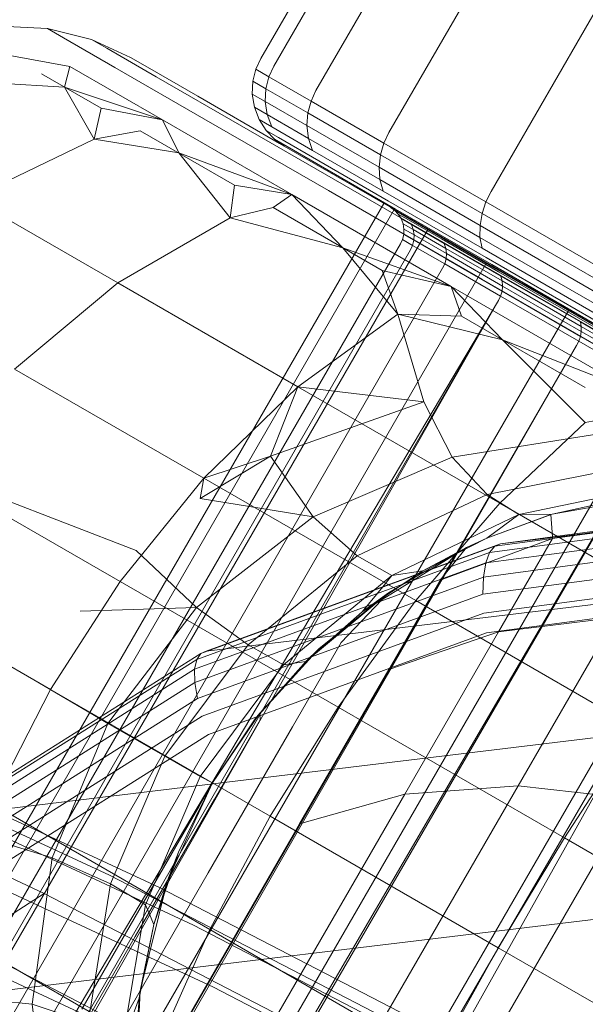
# Model space of a CAD drawing. Units: millimetres. Extents: x 420 to 578302, y -2250 to 596964.
# Drawn here: x 3889 to 3895, y 896 to 905 of the extents above; entities that cross this region are included whole.
import ezdxf

# ---------------------------------------------------------------- set-up
doc = ezdxf.new("R2010")
doc.units = ezdxf.units.MM
doc.layers.get('0').update_dxf_attribs({"color": 1, "lineweight": 0})
doc.layers.get('Defpoints').update_dxf_attribs({"lineweight": 0})
doc.layers.add('Контур', color=7, linetype='Continuous', lineweight=15)
doc.layers.add('Подписи', color=7, linetype='Continuous', lineweight=15)
doc.styles.add('GOST-2.304_Type-B_italic', font='GOST Common Italic.ttf')
doc.dimstyles.new('Мой размер', dxfattribs={"dimtxt": 150, "dimasz": 150, "dimexe": 0, "dimexo": 0.625, "dimgap": 50, "dimtad": 1, "dimtxsty": 'GOST-2.304_Type-B_italic', "dimblk": 'OBLIQUE', "dimcen": 2.5, "dimclrt": 256, "dimadec": 0, "dimazin": 0, "dimtfac": 1, "dimtmove": 0, "dimatfit": 3, "dimfxl": 1, "dimlwd": -1, "dimlwe": -1, "dimarcsym": 0})

# ---------------------------------------------------------------- blocks, each defined once
blk = doc.blocks.new('_Oblique')
at = {"color": 0, "linetype": 'ByBlock', "lineweight": -2}
blk.add_line((-0.5, -0.5), (0.5, 0.5), dxfattribs=at)
blk = doc.blocks.new('*D29')
at = {"layer": 'Defpoints', "color": 0, "ltscale": 600, "transparency": 16777216}
for p in [(892.3794, 2228.3888), (892.3813, 2228.3921), (4012.498, 432.5927)]:
    blk.add_point(p, dxfattribs=at)
at = {"layer": 'Подписи', "color": 0, "ltscale": 600, "transparency": 16777216}
for p, q in [((892.0696, 2227.8504), (892.3794, 2228.3888)), ((4012.4961, 432.5893), (892.3794, 2228.3888)), ((4012.1862, 432.051), (4012.4961, 432.5893))]:
    blk.add_line(p, q, dxfattribs=at)
at = {"layer": 'Подписи', "color": 0, "ltscale": 600, "transparency": 16777216, "xscale": 150, "yscale": 150, "zscale": 150}
for p, rotation in [((892.3794, 2228.3888), 150.0771962755561), ((4012.4961, 432.5893), 330.0771962755561)]:
    blk.add_blockref('_Oblique', p, dxfattribs=dict(at, rotation=rotation))
at = {"layer": 'Подписи', "ltscale": 600, "transparency": 16777216, "insert": (2514.7918, 1438.8263), "char_height": 150, "attachment_point": 5, "rotation": 330.0772, "style": 'GOST-2.304_Type-B_italic'}
blk.add_mtext('3600', dxfattribs=at)

msp = doc.modelspace()

# ---------------------------------------------------------------- linework, layer by layer
at = {"layer": 'Контур'}
for p, q in [((3892.8374, 907.0159), (3891.6374, 904.9375)), ((3891.7603, 904.8665), (3892.9603, 906.945)), ((3892.1542, 904.6391), (3893.3542, 906.7175)), ((3892.8373, 904.2447), (3894.0373, 906.3232)), ((3893.7934, 903.6927), (3894.9934, 905.7711)), ((3889.1972, 905.2394), (3889.6406, 905.2192)), ((3889.6406, 905.2192), (3890.0541, 905.1164)), ((3889.6406, 905.2192), (3889.7905, 905.1326)), ((3889.7905, 905.1326), (3890.2711, 904.8551)), ((3890.0541, 905.1164), (3890.4191, 904.948)), ((3890.0541, 905.1164), (3890.1981, 905.0332)), ((3889.2881, 904.9659), (3889.8518, 904.8615)), ((3890.1981, 905.0332), (3890.6597, 904.7667)), ((3890.4191, 904.948), (3890.5781, 904.8562)), ((3891.5915, 904.8379), (3891.6374, 904.9375)), ((3891.7603, 904.8665), (3891.7142, 904.767)), ((3890.1429, 904.4724), (3889.5846, 904.7947)), ((3889.8012, 904.6697), (3889.8518, 904.8615)), ((3889.8518, 904.8615), (3890.7168, 904.3621)), ((3890.2711, 904.8551), (3891.1045, 904.374)), ((3890.5781, 904.8562), (3891.0493, 904.5842)), ((3891.5634, 904.7252), (3891.5915, 904.8379)), ((3891.5915, 904.8379), (3891.7142, 904.767)), ((3889.8012, 904.6697), (3889.1695, 904.7075)), ((3890.6597, 904.7667), (3891.4602, 904.3045)), ((3891.5579, 904.6042), (3891.5634, 904.7252)), ((3891.5634, 904.7252), (3891.6857, 904.6545)), ((3891.6857, 904.6545), (3891.7142, 904.767)), ((3891.7142, 904.767), (3892.1077, 904.5398)), ((3889.8012, 904.6697), (3890.0789, 904.1825)), ((3889.8012, 904.6697), (3890.7168, 904.3621)), ((3891.5579, 904.6042), (3891.6794, 904.5341)), ((3891.5774, 904.4822), (3891.5579, 904.6042)), ((3891.6794, 904.5341), (3891.6857, 904.6545)), ((3891.6857, 904.6545), (3892.0777, 904.4282)), ((3892.1542, 904.6391), (3892.1077, 904.5398)), ((3891.0493, 904.5842), (3891.8142, 904.1426)), ((3891.6794, 904.5341), (3892.0688, 904.3093)), ((3891.6978, 904.4127), (3891.6794, 904.5341)), ((3892.1077, 904.5398), (3892.0777, 904.4282)), ((3892.1077, 904.5398), (3892.79, 904.1459)), ((3890.1429, 904.4724), (3890.0789, 904.1825)), ((3890.1429, 904.4724), (3890.7168, 904.3621)), ((3891.5774, 904.4822), (3891.6978, 904.4127)), ((3891.6216, 904.3667), (3891.5774, 904.4822)), ((3891.6978, 904.4127), (3892.0836, 904.19)), ((3891.7405, 904.298), (3891.6978, 904.4127)), ((3892.0688, 904.3093), (3892.0777, 904.4282)), ((3892.7574, 904.0358), (3892.0777, 904.4282)), ((3891.9276, 903.663), (3890.7168, 904.3621)), ((3890.8692, 904.0531), (3890.7168, 904.3621)), ((3891.1045, 904.374), (3892.271, 903.7005)), ((3891.6216, 904.3667), (3891.7405, 904.298)), ((3891.6868, 904.2648), (3891.6216, 904.3667)), ((3892.0836, 904.19), (3892.0688, 904.3093)), ((3892.744, 903.9194), (3892.0688, 904.3093)), ((3890.5104, 904.2602), (3890.0789, 904.1825)), ((3891.3904, 903.7521), (3890.5104, 904.2602)), ((3891.4602, 904.3045), (3892.5806, 903.6577)), ((3891.6868, 904.2648), (3891.8042, 904.197)), ((3891.7675, 904.1811), (3891.6868, 904.2648)), ((3891.7405, 904.298), (3892.1219, 904.0779)), ((3892.8373, 904.2447), (3892.79, 904.1459)), ((3890.0789, 904.1825), (3888.9299, 903.6273)), ((3890.8692, 904.0531), (3890.0789, 904.1825)), ((3891.7675, 904.1811), (3891.8832, 904.1142)), ((3891.857, 904.1179), (3891.7675, 904.1811)), ((3891.8042, 904.197), (3892.1806, 903.9797)), ((3891.8142, 904.1426), (3892.8442, 903.5479)), ((3892.1219, 904.0779), (3892.0836, 904.19)), ((3892.7525, 903.8037), (3892.0836, 904.19)), ((3892.79, 904.1459), (3892.7574, 904.0358)), ((3892.79, 904.1459), (3893.745, 903.5946)), ((3890.8692, 904.0531), (3891.3519, 903.4475)), ((3890.8692, 904.0531), (3891.9276, 903.663)), ((3892.2544, 903.8999), (3891.8832, 904.1142)), ((3892.7831, 903.6961), (3892.1219, 904.0779)), ((3892.744, 903.9194), (3892.7574, 904.0358)), ((3893.7088, 903.4865), (3892.7574, 904.0358)), ((3892.8332, 903.6029), (3892.1806, 903.9797)), ((3892.8981, 903.5283), (3892.2544, 903.8999)), ((3892.7525, 903.8037), (3892.744, 903.9194)), ((3893.6892, 903.3738), (3892.744, 903.9194)), ((3893.6889, 903.2631), (3892.7525, 903.8037)), ((3892.7831, 903.6961), (3892.7525, 903.8037)), ((3891.3904, 903.7521), (3891.3519, 903.4475)), ((3891.3904, 903.7521), (3891.9276, 903.663)), ((3892.271, 903.7005), (3893.707, 902.8714)), ((3893.7087, 903.1617), (3892.7831, 903.6961)), ((3893.7934, 903.6927), (3893.745, 903.5946)), ((3887.288, 894.054), (3892.788, 903.5804)), ((3888.9299, 903.6273), (3890.2993, 902.8366)), ((3891.7528, 903.5429), (3891.9276, 903.663)), ((3892.4057, 903.166), (3891.9276, 903.663)), ((3891.9276, 903.663), (3893.4182, 902.8024)), ((3892.5806, 903.6577), (3893.9599, 902.8613)), ((3893.7467, 903.0755), (3892.8332, 903.6029)), ((3893.745, 903.5946), (3893.7088, 903.4865)), ((3893.745, 903.5946), (3894.9206, 902.9158)), ((3887.3867, 893.9971), (3892.8866, 903.5234)), ((3891.7528, 903.5429), (3891.3519, 903.4475)), ((3892.7728, 902.954), (3891.7528, 903.5429)), ((3892.8442, 903.5479), (3894.0985, 902.8237)), ((3892.8902, 903.5165), (3892.8529, 903.5429)), ((3892.8902, 903.5165), (3892.9239, 903.4816)), ((3892.8902, 903.5165), (3892.9872, 903.4605)), ((3893.799, 903.0082), (3892.8981, 903.5283)), ((3892.951, 903.4392), (3892.9239, 903.4816)), ((3892.9239, 903.4816), (3893.0201, 903.4261)), ((3893.6892, 903.3738), (3893.7088, 903.4865)), ((3894.88, 902.8103), (3893.7088, 903.4865)), ((3891.3519, 903.4475), (3890.2993, 902.8366)), ((3892.4057, 903.166), (3891.3519, 903.4475)), ((3892.9694, 903.3911), (3892.951, 903.4392)), ((3892.951, 903.4392), (3893.0467, 903.384)), ((3892.9775, 903.3402), (3892.9694, 903.3911)), ((3892.9694, 903.3911), (3893.0644, 903.3362)), ((3892.9872, 903.4605), (3893.2979, 903.2811)), ((3893.0201, 903.4261), (3893.3287, 903.2479)), ((3887.703, 893.8144), (3893.203, 903.3408)), ((3892.9753, 903.2898), (3892.9775, 903.3402)), ((3892.9775, 903.3402), (3893.0721, 903.2856)), ((3893.0644, 903.3362), (3893.0467, 903.384)), ((3893.0467, 903.384), (3893.3531, 903.207)), ((3893.0721, 903.2856), (3893.0644, 903.3362)), ((3893.0644, 903.3362), (3893.3691, 903.1603)), ((3893.6889, 903.2631), (3893.6892, 903.3738)), ((3894.8527, 902.702), (3893.6892, 903.3738)), ((3892.9444, 903.2013), (3892.9636, 903.2428)), ((3892.9636, 903.2428), (3892.9753, 903.2898)), ((3892.9636, 903.2428), (3893.0576, 903.1885)), ((3892.9753, 903.2898), (3893.0695, 903.2354)), ((3893.0576, 903.1885), (3893.0695, 903.2354)), ((3893.0695, 903.2354), (3893.0721, 903.2856)), ((3893.0695, 903.2354), (3893.3716, 903.061)), ((3893.0721, 903.2856), (3893.3752, 903.1106)), ((3893.2979, 903.2811), (3893.8367, 902.97)), ((3893.3287, 903.2479), (3893.8637, 902.939)), ((3893.3531, 903.207), (3893.3691, 903.1603)), ((3893.3531, 903.207), (3893.8846, 902.9002)), ((3893.7087, 903.1617), (3893.6889, 903.2631)), ((3894.8416, 902.5976), (3893.6889, 903.2631)), ((3878.2878, 877.566), (3893.0384, 903.1471)), ((3878.3195, 877.8701), (3892.9444, 903.2013)), ((3893.0384, 903.1471), (3878.4276, 877.8077)), ((3892.4057, 903.166), (3892.919, 902.5427)), ((3892.4057, 903.166), (3893.4182, 902.8024)), ((3893.0384, 903.1471), (3893.0576, 903.1885)), ((3893.3591, 903.0145), (3893.0576, 903.1885)), ((3893.3691, 903.1603), (3893.3752, 903.1106)), ((3893.3691, 903.1603), (3893.8973, 902.8553)), ((3893.3752, 903.1106), (3893.3716, 903.061)), ((3893.3752, 903.1106), (3893.9009, 902.8071)), ((3894.8481, 902.5039), (3893.7087, 903.1617)), ((3888.2515, 893.4978), (3893.7514, 903.0241)), ((3893.3591, 903.0145), (3893.3716, 903.061)), ((3893.3716, 903.061), (3893.8953, 902.7586)), ((3894.8712, 902.4262), (3893.7467, 903.0755)), ((3878.6393, 877.435), (3893.3396, 902.9732)), ((3893.3396, 902.9732), (3878.7476, 877.6229)), ((3892.7728, 902.954), (3892.919, 902.5427)), ((3892.7728, 902.954), (3893.4182, 902.8024)), ((3893.3396, 902.9732), (3893.3591, 903.0145)), ((3893.8817, 902.7127), (3893.3591, 903.0145)), ((3894.9081, 902.3679), (3893.799, 903.0082)), ((3893.8367, 902.97), (3894.5908, 902.5346)), ((3893.8637, 902.939), (3894.6127, 902.5066)), ((3889.3332, 902.0294), (3890.2993, 902.8366)), ((3891.9851, 901.8633), (3890.2993, 902.8366)), ((3895.3156, 901.9427), (3893.707, 902.8714)), ((3893.8846, 902.9002), (3893.8973, 902.8553)), ((3893.8846, 902.9002), (3894.6285, 902.4707)), ((3893.8973, 902.8553), (3893.9009, 902.8071)), ((3893.8973, 902.8553), (3894.6367, 902.4284)), ((3895.505, 901.9693), (3893.9599, 902.8613)), ((3895.0879, 901.8384), (3893.4182, 902.8024)), ((3893.5147, 902.5257), (3893.4182, 902.8024)), ((3893.8998, 902.3033), (3893.4182, 902.8024)), ((3893.8817, 902.7127), (3893.8953, 902.7586)), ((3893.9009, 902.8071), (3893.8953, 902.7586)), ((3893.8953, 902.7586), (3894.6285, 902.3354)), ((3893.9009, 902.8071), (3894.6366, 902.3823)), ((3894.0985, 902.8237), (3895.5303, 901.9971)), ((3893.862, 902.6716), (3879.1839, 877.9483)), ((3879.1901, 877.1877), (3893.862, 902.6716)), ((3893.862, 902.6716), (3879.8309, 877.9579)), ((3893.862, 902.6716), (3893.8817, 902.7127)), ((3894.6134, 902.2903), (3893.8817, 902.7127)), ((3889.0192, 893.0545), (3894.5192, 902.5809)), ((3892.919, 902.5427), (3891.9851, 901.8633)), ((3893.5147, 902.5257), (3892.919, 902.5427)), ((3893.1648, 901.7218), (3892.919, 902.5427)), ((3893.8998, 902.3033), (3892.919, 902.5427)), ((3894.6748, 901.8559), (3893.5147, 902.5257)), ((3894.5908, 902.5346), (3895.5193, 901.9986)), ((3894.6127, 902.5066), (3895.5346, 901.9743)), ((3894.6285, 902.4707), (3894.6367, 902.4284)), ((3894.6285, 902.4707), (3895.5443, 901.942)), ((3894.6366, 902.3823), (3894.6285, 902.3354)), ((3894.6367, 902.4284), (3894.6366, 902.3823)), ((3894.6366, 902.3823), (3895.5423, 901.8594)), ((3894.6367, 902.4284), (3895.5469, 901.9029)), ((3893.8998, 902.3033), (3894.6744, 901.5292)), ((3893.8998, 902.3033), (3895.0879, 901.8384)), ((3894.5932, 902.2494), (3894.6134, 902.2903)), ((3894.6134, 902.2903), (3894.6285, 902.3354)), ((3895.514, 901.7703), (3894.6134, 902.2903)), ((3894.6285, 902.3354), (3895.531, 901.8143)), ((3879.9206, 876.8373), (3894.5932, 902.2494)), ((3880.5645, 877.8196), (3894.5932, 902.2494)), ((3891.1038, 901.0071), (3889.3332, 902.0294)), ((3889.9643, 892.5089), (3895.4642, 902.0352)), ((3891.9851, 901.8633), (3891.1038, 901.0071)), ((3891.7282, 901.2151), (3891.9851, 901.8633)), ((3893.1648, 901.7218), (3891.9851, 901.8633)), ((3893.8735, 900.773), (3891.9851, 901.8633)), ((3906.0891, 901.8691), (3893.8814, 900.3949)), ((3880.8051, 876.3981), (3895.4932, 901.7298)), ((3881.3564, 877.5361), (3895.4932, 901.7298)), ((3891.7282, 901.2151), (3893.1648, 901.7218)), ((3893.1648, 901.7218), (3893.4291, 901.2051)), ((3895.0988, 901.6111), (3894.6744, 901.5292)), ((3894.6744, 901.5292), (3893.8735, 900.773)), ((3891.0229, 891.8977), (3896.5229, 901.424)), ((3894.892, 901.439), (3893.4291, 901.2051)), ((3891.0701, 900.8187), (3891.7282, 901.2151)), ((3891.7282, 901.2151), (3891.1038, 901.0071)), ((3891.7282, 901.2151), (3892.1278, 900.6465)), ((3892.1278, 900.6465), (3893.4291, 901.2051)), ((3893.4291, 901.2051), (3893.7569, 900.8552)), ((3881.8081, 875.8897), (3896.5015, 901.1477)), ((3882.8075, 876.7106), (3896.5015, 901.1477)), ((3890.4715, 900.3315), (3888.5026, 901.0904)), ((3890.3222, 900.0399), (3888.5026, 901.0904)), ((3895.1291, 901.1276), (3893.7569, 900.8552)), ((3890.3222, 900.0399), (3891.1038, 901.0071)), ((3891.0701, 900.8187), (3891.1038, 901.0071)), ((3893.0873, 899.862), (3891.1038, 901.0071)), ((3895.3724, 900.9436), (3894.0534, 900.6691)), ((3891.0701, 900.8187), (3892.1278, 900.6465)), ((3903.3353, 900.8632), (3891.1275, 899.389)), ((3893.7569, 900.8552), (3892.5403, 900.2811)), ((3893.7569, 900.8552), (3894.0534, 900.6691)), ((3894.3644, 900.6715), (3895.6073, 900.8941)), ((3894.3644, 900.6715), (3895.168, 900.8491)), ((3893.8735, 900.773), (3893.0873, 899.862)), ((3896.7216, 900.7576), (3893.8267, 900.3716)), ((3895.836, 899.64), (3893.8735, 900.773)), ((3896.7795, 900.7813), (3893.8814, 900.3949)), ((3891.0348, 899.7967), (3892.1278, 900.6465)), ((3892.1278, 900.6465), (3892.5403, 900.2811)), ((3894.0534, 900.6691), (3892.8647, 900.0963)), ((3893.7516, 900.4469), (3894.3644, 900.6715)), ((3893.7516, 900.4469), (3894.0534, 900.6691)), ((3893.7516, 900.4469), (3894.3517, 900.6678)), ((3896.6636, 900.6969), (3893.779, 900.3123)), ((3894.3644, 900.6715), (3894.0534, 900.6691)), ((3894.3644, 900.6715), (3894.3517, 900.6678)), ((3894.3517, 900.6678), (3894.3664, 900.4596)), ((3896.6092, 900.5972), (3893.7425, 900.215)), ((3894.3674, 900.4442), (3895.2187, 900.5732)), ((3893.1549, 900.1423), (3893.7516, 900.4469)), ((3893.3164, 900.0525), (3894.3674, 900.4442)), ((3893.7516, 900.4469), (3893.5634, 900.3606)), ((3896.5622, 900.4613), (3893.7206, 900.0824)), ((3894.3674, 900.4442), (3893.862, 899.5687)), ((3894.3664, 900.4596), (3894.3674, 900.4442)), ((3893.8267, 900.3716), (3891.0759, 899.3668)), ((3893.8814, 900.3949), (3891.1275, 899.389)), ((3892.5859, 899.7569), (3893.5634, 900.3606)), ((3893.1549, 900.1423), (3893.5634, 900.3606)), ((3893.1823, 900.1395), (3893.5634, 900.3606)), ((3893.5634, 900.3606), (3893.4706, 900.2449)), ((3893.8267, 900.3716), (3893.779, 900.3123)), ((3893.8814, 900.3949), (3893.8267, 900.3716)), ((3890.4715, 900.3315), (3891.0348, 899.7967)), ((3893.779, 900.3123), (3891.038, 899.3111)), ((3892.5403, 900.2811), (3891.707, 899.6007)), ((3892.8647, 900.0963), (3892.5403, 900.2811)), ((3896.5258, 900.2965), (3893.7151, 899.9218)), ((3893.779, 900.3123), (3893.7425, 900.215)), ((3893.7425, 900.215), (3891.0186, 899.22)), ((3893.4706, 900.2449), (3893.3164, 900.0525)), ((3893.7425, 900.215), (3893.7206, 900.0824)), ((3889.5123, 899.1207), (3887.8347, 900.0893)), ((3893.7206, 900.0824), (3891.0206, 899.0962)), ((3892.5859, 899.7569), (3893.1139, 900.1146)), ((3892.8647, 900.0963), (3892.7063, 899.9657)), ((3892.7793, 899.9924), (3892.8647, 900.0963)), ((3892.8315, 899.9361), (3893.1823, 900.1395)), ((3893.1549, 900.1423), (3892.8647, 900.0963)), ((3893.1139, 900.1146), (3893.1549, 900.1423)), ((3893.7206, 900.0824), (3893.7151, 899.9218)), ((3896.502, 900.1139), (3893.7259, 899.7438)), ((3889.6695, 899.03), (3890.3222, 900.0399)), ((3892.3604, 898.8631), (3890.3222, 900.0399)), ((3892.5859, 899.7569), (3892.7793, 899.9924)), ((3893.3164, 900.0525), (3892.8345, 899.2178)), ((3893.7151, 899.9218), (3891.0444, 898.9462)), ((3892.7063, 899.9657), (3891.8511, 899.2607)), ((3892.0579, 899.2922), (3892.8315, 899.9361)), ((3892.1806, 899.4112), (3892.8315, 899.9361)), ((3892.8315, 899.9361), (3892.3901, 899.4688)), ((3892.5859, 899.7569), (3892.8315, 899.9361)), ((3896.4911, 899.9259), (3893.751, 899.5606)), ((3889.9483, 899.7619), (3891.0348, 899.7967)), ((3890.3634, 898.9166), (3891.0348, 899.7967)), ((3891.0348, 899.7967), (3891.4404, 899.5033)), ((3892.3604, 898.8631), (3893.0873, 899.862)), ((3895.1484, 898.672), (3893.0873, 899.862)), ((3893.7259, 899.7438), (3891.0881, 898.7803)), ((3892.0579, 899.2922), (3892.5859, 899.7569)), ((3893.862, 899.5687), (3894.9557, 899.7043)), ((3894.0462, 898.1289), (3894.9557, 899.7043)), ((3893.751, 899.5606), (3891.1473, 898.6095)), ((3891.707, 899.6007), (3891.5185, 899.4467)), ((3892.8345, 899.2178), (3893.862, 899.5687)), ((3892.9856, 898.0508), (3893.862, 899.5687)), ((3891.5185, 899.4467), (3890.7382, 898.4059)), ((3891.4404, 899.5033), (3891.5185, 899.4467)), ((3891.8511, 899.2607), (3891.5185, 899.4467)), ((3892.3901, 899.4688), (3891.9345, 898.6797)), ((3891.0759, 899.3668), (3888.6346, 897.8242)), ((3891.0759, 899.3668), (3891.038, 899.3111)), ((3891.1275, 899.389), (3891.0759, 899.3668)), ((3891.5865, 898.7546), (3892.1806, 899.4112)), ((3891.6286, 898.8087), (3892.1806, 899.4112)), ((3892.0579, 899.2922), (3892.1806, 899.4112)), ((3891.038, 899.3111), (3888.6055, 897.774)), ((3900.8912, 899.319), (3888.6834, 897.8447)), ((3891.038, 899.3111), (3891.0186, 899.22)), ((3891.8511, 899.2607), (3891.0694, 898.2147)), ((3891.5865, 898.7546), (3892.0579, 899.2922)), ((3892.0579, 899.2922), (3891.8511, 899.2607)), ((3891.0186, 899.22), (3888.6011, 897.6926)), ((3891.0186, 899.22), (3891.0206, 899.0962)), ((3891.9989, 897.7705), (3892.8345, 899.2178)), ((3891.0206, 899.0962), (3888.6242, 897.582)), ((3889.5123, 899.1207), (3890.1205, 898.7631)), ((3889.6695, 899.03), (3889.5123, 899.1207)), ((3891.0206, 899.0962), (3891.0444, 898.9462)), ((3889.6695, 899.03), (3889.1212, 897.9597)), ((3891.7248, 897.8433), (3889.6695, 899.03)), ((3891.0444, 898.9462), (3888.6742, 897.4485)), ((3890.2074, 898.7121), (3890.3634, 898.9166)), ((3891.0881, 898.7803), (3888.747, 897.3011)), ((3891.1855, 898.1547), (3891.6286, 898.8087)), ((3891.5865, 898.7546), (3891.6286, 898.8087)), ((3891.6286, 898.8087), (3891.6318, 898.7442)), ((3891.7248, 897.8433), (3892.3604, 898.8631)), ((3894.4785, 897.6402), (3892.3604, 898.8631)), ((3890.2074, 898.7121), (3889.6852, 897.453)), ((3890.1205, 898.7631), (3890.2074, 898.7121)), ((3890.2074, 898.7121), (3890.7382, 898.4059)), ((3891.1855, 898.1547), (3891.5865, 898.7546)), ((3891.6318, 898.7442), (3891.2037, 898.0026)), ((3891.1473, 898.6095), (3888.8365, 897.1495)), ((3891.1446, 897.3116), (3891.9345, 898.6797)), ((3894.4785, 897.6402), (3895.1484, 898.672)), ((3890.7382, 898.4059), (3890.23, 897.2096)), ((3891.0694, 898.2147), (3890.7382, 898.4059)), ((3891.0694, 898.2147), (3890.5574, 897.0146)), ((3890.7646, 897.2421), (3891.1855, 898.1547)), ((3891.1855, 898.1547), (3890.8666, 897.5076)), ((3891.1855, 898.1547), (3891.0603, 897.9378)), ((3891.1855, 898.1547), (3891.0694, 898.2147)), ((3891.7589, 895.926), (3892.9856, 898.0508)), ((3891.9989, 897.7705), (3892.9856, 898.0508)), ((3892.7731, 895.9238), (3894.0462, 898.1289)), ((3892.9856, 898.0508), (3894.0462, 898.1289)), ((3894.0462, 898.1289), (3895.1129, 898.0063)), ((3891.0086, 896.8217), (3888.4255, 898.0242)), ((3890.6905, 897.1755), (3888.9156, 898.0018)), ((3889.1212, 897.9597), (3891.1594, 896.783)), ((3890.4613, 896.7167), (3891.2037, 898.0026)), ((3893.8067, 895.7437), (3895.1129, 898.0063)), ((3890.2224, 897.2901), (3888.8215, 897.9423)), ((3891.0603, 897.9378), (3890.6589, 897.2426)), ((3890.8293, 895.7447), (3891.9989, 897.7705)), ((3891.7248, 897.8433), (3891.1594, 896.783)), ((3893.8606, 896.6102), (3891.7248, 897.8433)), ((3888.9433, 897.6845), (3889.6852, 897.453)), ((3889.6101, 897.1201), (3888.4597, 897.6557)), ((3893.8606, 896.6102), (3894.4785, 897.6402)), ((3896.5491, 896.4448), (3894.4785, 897.6402)), ((3890.8666, 897.5076), (3890.6366, 896.8305)), ((3890.7646, 897.2421), (3890.8666, 897.5076)), ((3889.4986, 896.0824), (3889.6852, 897.453)), ((3889.6852, 897.453), (3890.23, 897.2096)), ((3886.6654, 895.9001), (3898.8731, 897.3743)), ((3891.1958, 896.2413), (3888.8478, 897.3344)), ((3890.039, 895.3966), (3891.1446, 897.3116)), ((3889.963, 896.0372), (3890.6589, 897.2426)), ((3893.2226, 895.7369), (3890.2224, 897.2901)), ((3890.5076, 896.2083), (3890.7646, 897.2421)), ((3890.7646, 897.2421), (3890.6366, 896.8305)), ((3888.8792, 896.6491), (3889.6101, 897.1201)), ((3892.8372, 895.4494), (3889.6101, 897.1201)), ((3890.23, 897.2096), (3890.0209, 895.9083)), ((3890.5574, 897.0146), (3890.23, 897.2096)), ((3893.4549, 895.7443), (3890.6905, 897.1755)), ((3890.5574, 897.0146), (3890.3432, 895.72)), ((3890.6366, 896.8305), (3890.5574, 897.0146)), ((3890.6578, 895.6541), (3888.6744, 896.7993)), ((3890.6366, 896.8305), (3890.4982, 896.141)), ((3890.5076, 896.2083), (3890.6366, 896.8305)), ((3891.1594, 896.783), (3890.6578, 895.6541)), ((3893.5424, 895.5098), (3891.0086, 896.8217)), ((3891.1594, 896.783), (3893.2775, 895.5601)), ((3889.4221, 894.9168), (3890.4613, 896.7167)), ((3892.3089, 894.8735), (3888.8792, 896.6491)), ((3893.8606, 896.6102), (3893.2775, 895.5601)), ((3895.9486, 895.4047), (3893.8606, 896.6102)), ((3891.2445, 895.4002), (3889.1369, 896.3814)), ((3890.4571, 895.1), (3890.5076, 896.2083)), ((3890.5076, 896.2083), (3890.4982, 896.141)), ((3893.4991, 895.0488), (3891.1958, 896.2413)), ((3888.8063, 896.1546), (3889.4986, 896.0824)), ((3890.4982, 896.141), (3890.3432, 895.72)), ((3890.4982, 896.141), (3890.4488, 895.4553)), ((3889.4986, 896.0824), (3890.0209, 895.9083)), ((3889.6673, 894.6791), (3889.4986, 896.0824))]:
    msp.add_line(p, q, dxfattribs=at)
for points, knots in [([(3892.4822, 860.8524), (3892.5924, 861.2465), (3892.7052, 861.6532), (3893.0444, 862.8911), (3893.2782, 863.7602), (3893.7228, 865.4461), (3893.9343, 866.27), (3894.1854, 867.2398), (3894.2296, 867.4152), (3894.3653, 867.9484), (3894.4575, 868.3115), (3894.7228, 869.3723), (3894.8945, 870.0596), (3895.3423, 871.8799), (3895.6207, 873.0295), (3896.1865, 875.4014), (3896.474, 876.6243), (3897.0564, 879.135), (3897.3515, 880.4239), (3897.9484, 883.0623), (3898.2499, 884.4106), (3898.5919, 885.9553), (3898.6329, 886.1395), (3898.9374, 887.5281), (3899.2012, 888.7252), (3899.473, 889.9757), (3899.4817, 890.015), (3899.7887, 891.4383), (3900.0882, 892.8183), (3900.6948, 895.6501), (3901.0019, 897.0927), (3901.6144, 899.983), (3901.9199, 901.4304), (3902.5276, 904.3169), (3902.83, 905.756), (3903.1563, 907.3091), (3903.1859, 907.4502), (3903.4811, 908.8537), (3903.7509, 910.1387), (3904.0505, 911.5609), (3904.089, 911.7441), (3904.3756, 913.1008), (3904.6287, 914.3016), (3905.1548, 916.7814), (3905.4297, 918.0708), (3905.9649, 920.5632), (3906.225, 921.7653), (3906.5111, 923.0749), (3906.548, 923.2447), (3906.7888, 924.3358), (3907.0012, 925.3039), (3907.4269, 927.2101), (3907.6439, 928.1687), (3907.9043, 929.3033), (3907.9627, 929.5582), (3908.1491, 930.3581), (3908.2839, 930.9376), (3908.5749, 932.1656), (3908.7279, 932.7991), (3908.9954, 933.8882), (3909.1104, 934.3456), (3909.2975, 935.077), (3909.3701, 935.353), (3909.4593, 935.6866), (3909.4835, 935.7742), (3909.4913, 935.8024)], [6.040463, 6.040463, 6.040463, 6.040463, 6.600733, 6.600733, 7.686065, 7.686065, 8.595809, 8.595809, 8.781413, 8.781413, 9.172549, 9.172549, 9.884961, 9.884961, 10.999206, 10.999206, 12.12611, 12.12611, 13.265228, 13.265228, 14.41799, 14.41799, 14.57486, 14.57486, 15.585292, 15.585292, 15.618301, 15.618301, 16.766724, 16.766724, 17.962201, 17.962201, 19.172733, 19.172733, 20.396179, 20.396179, 20.516683, 20.516683, 21.633091, 21.633091, 21.795428, 21.795428, 22.882441, 22.882441, 24.142036, 24.142036, 25.412916, 25.412916, 25.595532, 25.595532, 26.692628, 26.692628, 27.972873, 27.972873, 28.337284, 28.337284, 29.243531, 29.243531, 30.502385, 30.502385, 31.751348, 31.751348, 32.990245, 32.990245, 34, 34, 34, 34]), ([(3875.821, 855.9186), (3875.915, 856.3141), (3876.0111, 856.7225), (3876.3009, 857.9697), (3876.5002, 858.847), (3876.8789, 860.5515), (3877.0586, 861.3862), (3877.2714, 862.3649), (3877.308, 862.5386), (3877.4226, 863.0765), (3877.5012, 863.4462), (3877.7246, 864.5164), (3877.8685, 865.2066), (3878.2438, 867.0392), (3878.4768, 868.1986), (3878.949, 870.5904), (3879.1883, 871.8234), (3879.6716, 874.3546), (3879.9158, 875.6539), (3880.4087, 878.3135), (3880.657, 879.6724), (3880.9388, 881.2334), (3880.9733, 881.4233), (3881.2231, 882.8227), (3881.439, 884.0249), (3881.6615, 885.285), (3881.6693, 885.3291), (3881.9202, 886.7632), (3882.1646, 888.1495), (3882.6588, 890.9984), (3882.909, 892.4519), (3883.4076, 895.3639), (3883.6559, 896.8222), (3884.1499, 899.7304), (3884.3956, 901.1804), (3884.6614, 902.7497), (3884.6863, 902.8963), (3884.9261, 904.3104), (3885.1445, 905.6005), (3885.388, 907.0335), (3885.4201, 907.2225), (3885.6533, 908.5896), (3885.8582, 909.795), (3886.2859, 912.2898), (3886.51, 913.5892), (3886.947, 916.1013), (3887.1598, 917.3129), (3887.3949, 918.6367), (3887.4257, 918.8116), (3887.6236, 919.9116), (3887.7972, 920.8836), (3888.1473, 922.8026), (3888.3265, 923.7695), (3888.5428, 924.9168), (3888.5917, 925.1765), (3888.7466, 925.9836), (3888.858, 926.5652), (3889.1002, 927.8024), (3889.2283, 928.4419), (3889.4531, 929.5418), (3889.5501, 930.0039), (3889.7086, 930.7433), (3889.7704, 931.0224), (3889.8468, 931.3609), (3889.8677, 931.45), (3889.8744, 931.4787)], [6.039803, 6.039803, 6.039803, 6.039803, 6.596705, 6.596705, 7.682037, 7.682037, 8.595209, 8.595209, 8.7774, 8.7774, 9.171963, 9.171963, 9.880936, 9.880936, 10.995176, 10.995176, 12.122064, 12.122064, 13.261166, 13.261166, 14.413913, 14.413913, 14.5744, 14.5744, 15.581198, 15.581198, 15.617864, 15.617864, 16.76261, 16.76261, 17.958077, 17.958077, 19.168593, 19.168593, 20.392019, 20.392019, 20.516356, 20.516356, 21.628925, 21.628925, 21.795132, 21.795132, 22.878265, 22.878265, 24.137861, 24.137861, 25.408742, 25.408742, 25.595314, 25.595314, 26.688448, 26.688448, 27.968753, 27.968753, 28.337135, 28.337135, 29.239473, 29.239473, 30.498391, 30.498391, 31.747419, 31.747419, 32.986375, 32.986375, 34, 34, 34, 34])]:
    msp.add_open_spline(points, degree=3, knots=knots, dxfattribs=at)

# ---------------------------------------------------------------- dimensions: what is measured, and where the dimension line sits
at = {"layer": 'Подписи', "ltscale": 600}
dim = msp.add_aligned_dim(p1=(4012.498, 432.5927), p2=(892.3813, 2228.3921), distance=0.0039, dimstyle='Мой размер', dxfattribs=at)
dim.commit()
dim.dimension.update_dxf_attribs({"geometry": '*D29', "text_midpoint": (2514.7918, 1438.8263)})

doc.saveas('drawing.dxf')
